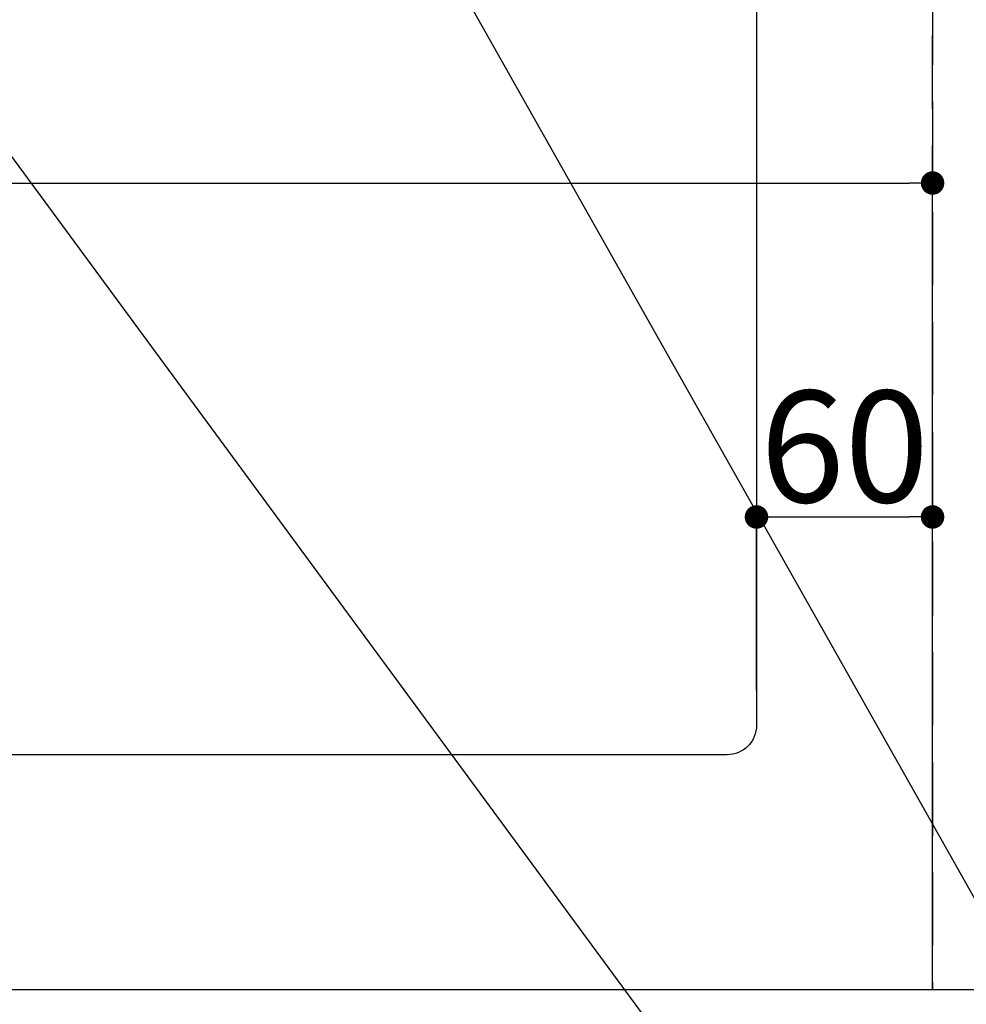
# Model space of a CAD drawing. Extents: x 27948 to 54421, y -11045 to -2175.
# Drawn here: x 45370 to 45692, y -4655 to -4320 of the extents above; entities that cross this region are included whole.
import ezdxf

# ---------------------------------------------------------------- set-up
doc = ezdxf.new("R2010")
doc.units = 0
doc.header["$LTSCALE"] = 50
doc.header["$MEASUREMENT"] = 0
doc.linetypes.add('DASHED', pattern=[0.75, 0.5, -0.25])
doc.linetypes.add('HIDDEN', pattern=[0.375, 0.25, -0.125])
doc.layers.get('0').update_dxf_attribs({"linetype": 'CONTINUOUS'})
doc.layers.get('DEFPOINTS').update_dxf_attribs({"color": 146, "linetype": 'CONTINUOUS'})
for name, color, linetype in [('121-キャビネット（中）', 253, 'HIDDEN'), ('126-甲板', 2, 'CONTINUOUS'), ('160-文字', 254, 'CONTINUOUS')]:
    doc.layers.add(name, color=color, linetype=linetype)
doc.styles.add('KH001', font='txt')
doc.dimstyles.new('KH1xx015', dxfattribs={"dimscale": 10, "dimtxt": 3.8, "dimasz": 0.8, "dimexe": 0.3, "dimexo": 1.2, "dimgap": 0.5, "dimtad": 3, "dimdec": 1, "dimdsep": 46, "dimlunit": 6, "dimtxsty": 'KH001', "dimblk": 'DOT', "dimcen": 1, "dimdle": 1, "dimclrd": 256, "dimclre": 256, "dimclrt": 256, "dimadec": 0, "dimazin": 0, "dimtfac": 1, "dimtdec": 1, "dimtix": 1, "dimtmove": 2, "dimatfit": 3, "dimldrblk": 'CLOSEDBLANK', "dimfxl": 1, "dimtolj": 1, "dimtzin": 0, "dimlwd": -1, "dimlwe": -1, "dimarcsym": 0})
doc.dimstyles.new('KH1xx030', dxfattribs={"dimscale": 30, "dimtxt": 2, "dimasz": 0.6, "dimexe": 0.3, "dimexo": 1.2, "dimgap": 0.5, "dimtad": 3, "dimdec": 1, "dimdsep": 46, "dimlunit": 6, "dimtxsty": 'KH001', "dimblk": 'DOT', "dimcen": 1, "dimdle": 1, "dimclrd": 256, "dimclre": 256, "dimclrt": 256, "dimadec": 0, "dimazin": 0, "dimtfac": 1, "dimtdec": 1, "dimtix": 1, "dimtmove": 2, "dimatfit": 3, "dimldrblk": 'CLOSEDBLANK', "dimfxl": 1, "dimtolj": 1, "dimtzin": 0, "dimlwd": -1, "dimlwe": -1, "dimarcsym": 0})

# ---------------------------------------------------------------- blocks, each defined once
blk = doc.blocks.new('_Dot')
at = {"color": 0, "linetype": 'ByBlock', "lineweight": -2}
blk.add_line((-0.5, 0), (-1, 0), dxfattribs=at)
at = {"color": 0, "linetype": 'ByBlock', "const_width": 0.5}
blk.add_lwpolyline([(-0.25, 0, 1), (0.25, 0, 1)], format="xyb", close=True, dxfattribs=at)
blk = doc.blocks.new('*D150')
at = {"layer": 'DEFPOINTS', "transparency": 16777216}
for p, q in [((44780.88, -4638.06), (44780.88, -4372.3)), ((45680.88, -4638.06), (45680.88, -4372.3)), ((44788.88, -4375.3), (45672.88, -4375.3))]:
    blk.add_line(p, q, dxfattribs=at)
at = {"layer": 'DEFPOINTS', "color": 0, "transparency": 16777216}
for p in [(45680.88, -4375.3), (44780.88, -4650.06), (45680.88, -4650.06)]:
    blk.add_point(p, dxfattribs=at)
at = {"layer": 'DEFPOINTS', "transparency": 16777216, "xscale": 8, "yscale": 8, "zscale": 8, "rotation": 180}
blk.add_blockref('_Dot', (44780.88, -4375.3), dxfattribs=at)
at = {"layer": 'DEFPOINTS', "transparency": 16777216, "xscale": 8, "yscale": 8, "zscale": 8}
blk.add_blockref('_Dot', (45680.88, -4375.3), dxfattribs=at)
at = {"layer": 'DEFPOINTS', "transparency": 16777216, "insert": (45260.88, -4351.3), "char_height": 38, "attachment_point": 5, "style": 'KH001'}
blk.add_mtext('\\A1;900', dxfattribs=at)
blk = doc.blocks.new('_ClosedBlank')
at = {"color": 0, "linetype": 'ByBlock', "lineweight": -2}
for p, q in [((-1, 0.167), (0, 0)), ((-1, 0.167), (-1, -0.167)), ((0, 0), (-1, -0.167))]:
    blk.add_line(p, q, dxfattribs=at)
blk = doc.blocks.new('*D161')
at = {"layer": 'DEFPOINTS', "transparency": 16777216}
for p, q in [((45620.88, -4548.06), (45620.88, -4486.05)), ((45680.88, -4548.06), (45680.88, -4486.05)), ((45628.88, -4489.05), (45672.88, -4489.05))]:
    blk.add_line(p, q, dxfattribs=at)
at = {"layer": 'DEFPOINTS', "color": 0, "transparency": 16777216}
for p in [(45680.88, -4489.05), (45620.88, -4560.06), (45680.88, -4560.06)]:
    blk.add_point(p, dxfattribs=at)
at = {"layer": 'DEFPOINTS', "transparency": 16777216, "xscale": 8, "yscale": 8, "zscale": 8, "rotation": 180}
blk.add_blockref('_Dot', (45620.88, -4489.05), dxfattribs=at)
at = {"layer": 'DEFPOINTS', "transparency": 16777216, "xscale": 8, "yscale": 8, "zscale": 8}
blk.add_blockref('_Dot', (45680.88, -4489.05), dxfattribs=at)
at = {"layer": 'DEFPOINTS', "transparency": 16777216, "insert": (45650.88, -4465.05), "char_height": 38, "attachment_point": 5, "style": 'KH001'}
blk.add_mtext('\\A1;60', dxfattribs=at)

msp = doc.modelspace()

# ---------------------------------------------------------------- linework, layer by layer
at = {"layer": '121-キャビネット（中）', "ltscale": 2}
msp.add_lwpolyline([(43561.88, -4650.06), (45699.88, -4650.06), (45699.88, -3991.06)], dxfattribs=at)
at = {"layer": '126-甲板', "linetype": 'Continuous'}
msp.add_lwpolyline([(44930.88, -4135.06), (45610.88, -4135.06, -0.414214), (45620.88, -4145.06), (45620.88, -4560.06, -0.414214), (45610.88, -4570.06), (44930.88, -4570.06, -0.414214), (44920.88, -4560.06), (44920.88, -4145.06, -0.414214)], format="xyb", close=True, dxfattribs=at)
at = {"layer": 'DEFPOINTS', "linetype": 'DASHED'}
for points in [[(44780.88, -4650.06), (45680.88, -4650.06), (45680.88, -4010.06), (44780.88, -4010.06)], [(45680.88, -4650.06), (45699.88, -4650.06), (45699.88, -4010.06), (45680.88, -4010.06)]]:
    msp.add_lwpolyline(points, close=True, dxfattribs=at)

# ---------------------------------------------------------------- dimensions: what is measured, and where the dimension line sits
at = {"layer": 'DEFPOINTS'}
dim = msp.add_linear_dim(base=(45680.88, -4375.3), p1=(44780.88, -4650.06), p2=(45680.88, -4650.06), dimstyle='KH1xx015', dxfattribs=at)
dim.commit()
dim.dimension.update_dxf_attribs({"geometry": '*D150', "text_midpoint": (45260.88, -4351.3), "dimtype": 128})
dim = msp.add_linear_dim(base=(45680.88, -4489.05), p1=(45620.88, -4560.06), p2=(45680.88, -4560.06), dimstyle='KH1xx015', dxfattribs=at)
dim.commit()
dim.dimension.update_dxf_attribs({"geometry": '*D161', "text_midpoint": (45650.88, -4465.05)})

# ---------------------------------------------------------------- leaders
at = {"layer": '160-文字', "annotation_type": 0, "has_hookline": 1, "hookline_direction": 0}
for points, text_width in [([(44440.77, -4052.44), (44851.76, -5935.57), (44869.76, -5935.57)], 1240.2), ([(44716.83, -4059.2), (45116.1, -5681.9), (45134.1, -5681.9)], 1630.05), ([(45150.88, -4072.68), (46163.21, -5448.29), (46181.21, -5448.29)], 1398.58)]:
    msp.add_leader(points, dimstyle='KH1xx030', override={"dimgap": 0.5, "dimtad": 1}, dxfattribs=dict(at, text_width=text_width))
at = {"layer": '160-文字'}
msp.add_leader([(45390.88, -4080.06), (46163.21, -5448.29)], dimstyle='KH1xx030', override={"dimgap": 0.5, "dimtad": 1}, dxfattribs=at)

doc.saveas('drawing.dxf')
